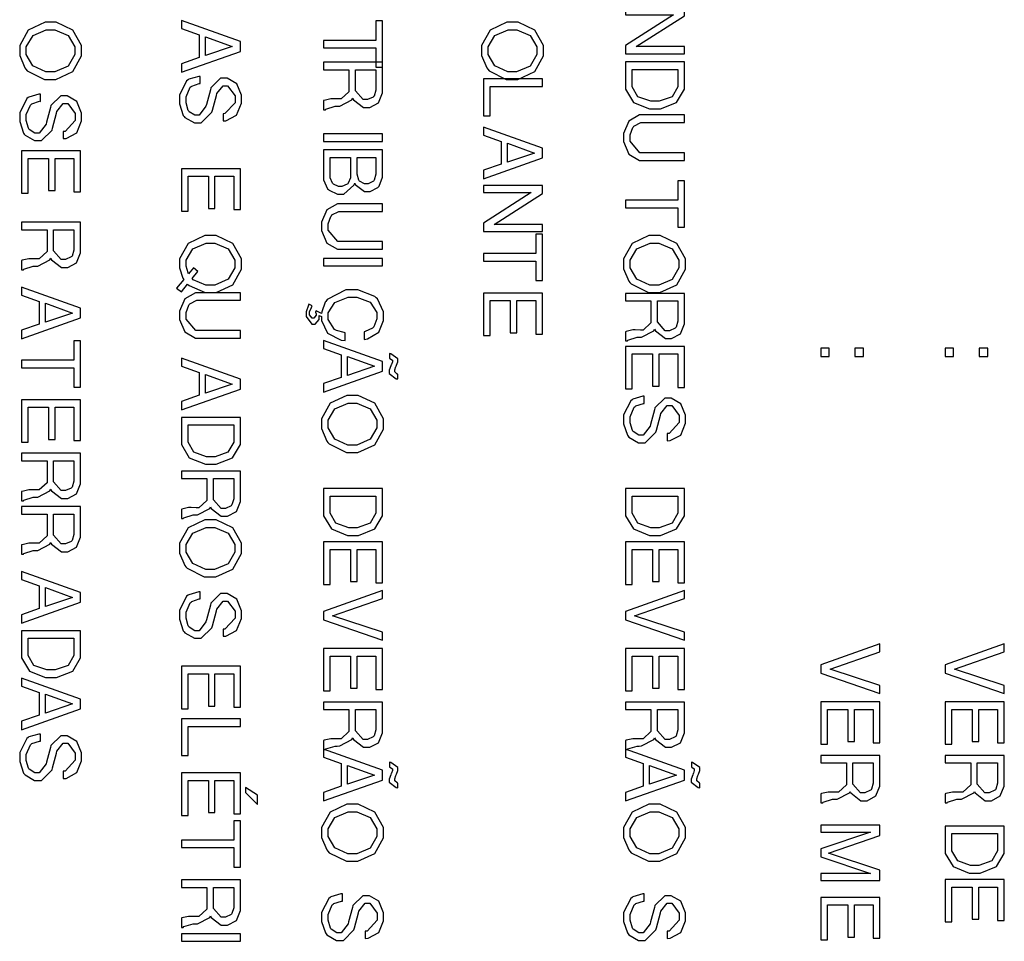
# Model space of a CAD drawing. Extents: x 711 to 1460, y 185 to 1207.
# Drawn here: x 1025 to 1044, y 244 to 262 of the extents above; entities that cross this region are included whole.
import ezdxf

# ---------------------------------------------------------------- set-up
doc = ezdxf.new("R2010")
doc.units = 0
doc.header["$MEASUREMENT"] = 0

msp = doc.modelspace()

# ---------------------------------------------------------------- linework, layer by layer
at = {"color": 0}
for points in [[(1037.903, 261.267), (1037.903, 261.408), (1036.944, 261.408), (1037.903, 262.02), (1037.903, 262.183), (1036.73, 262.183), (1036.73, 262.042), (1037.681, 262.042), (1036.73, 261.434), (1036.73, 261.267), (1037.903, 261.267)], [(1025.928, 261.327), (1025.928, 261.431), (1025.757, 261.736), (1025.424, 261.892), (1025.314, 261.892), (1025.202, 261.892), (1024.868, 261.736), (1024.699, 261.429), (1024.699, 261.326), (1024.699, 261.235), (1024.802, 260.987), (1024.823, 260.962), (1024.849, 260.93), (1025.189, 260.759), (1025.304, 260.759), (1025.417, 260.759), (1025.757, 260.915), (1025.928, 261.225), (1025.928, 261.327)], [(1028.264, 261.191), (1027.911, 261.069), (1027.911, 260.902), (1029.084, 261.315), (1029.084, 261.507), (1027.911, 261.925), (1027.911, 261.767), (1028.264, 261.643), (1028.264, 261.191)], [(1031.774, 261.384), (1031.774, 260.999), (1031.906, 260.999), (1031.906, 261.918), (1031.774, 261.918), (1031.774, 261.533), (1030.733, 261.533), (1030.733, 261.384), (1031.774, 261.384)], [(1035.1, 261.327), (1035.1, 261.431), (1034.93, 261.736), (1034.596, 261.892), (1034.486, 261.892), (1034.374, 261.892), (1034.041, 261.736), (1033.871, 261.429), (1033.871, 261.326), (1033.871, 261.235), (1033.975, 260.987), (1033.995, 260.962), (1034.021, 260.93), (1034.362, 260.759), (1034.476, 260.759), (1034.589, 260.759), (1034.93, 260.915), (1035.1, 261.225), (1035.1, 261.327)], [(1025.796, 261.327), (1025.796, 261.251), (1025.662, 261.022), (1025.395, 260.908), (1025.306, 260.908), (1025.22, 260.908), (1024.962, 261.024), (1024.831, 261.251), (1024.831, 261.326), (1024.831, 261.402), (1024.964, 261.627), (1025.225, 261.742), (1025.314, 261.742), (1025.4, 261.742), (1025.662, 261.627), (1025.796, 261.403), (1025.796, 261.327)], [(1034.968, 261.327), (1034.968, 261.251), (1034.834, 261.022), (1034.567, 260.908), (1034.479, 260.908), (1034.392, 260.908), (1034.134, 261.024), (1034.003, 261.251), (1034.003, 261.326), (1034.003, 261.402), (1034.136, 261.627), (1034.398, 261.742), (1034.486, 261.742), (1034.572, 261.742), (1034.834, 261.627), (1034.968, 261.403), (1034.968, 261.327)], [(1028.389, 261.232), (1028.389, 261.606), (1028.922, 261.413), (1028.389, 261.232)], [(1031.239, 260.948), (1031.239, 260.562), (1031.239, 260.514), (1031.082, 260.369), (1031.03, 260.369), (1030.925, 260.371), (1030.876, 260.371), (1030.744, 260.342), (1030.733, 260.336), (1030.733, 260.154), (1030.77, 260.154), (1030.78, 260.169), (1030.966, 260.226), (1031.006, 260.226), (1031.054, 260.227), (1031.298, 260.353), (1031.312, 260.385), (1031.327, 260.353), (1031.526, 260.2), (1031.592, 260.2), (1031.65, 260.2), (1031.825, 260.292), (1031.906, 260.49), (1031.906, 260.557), (1031.906, 261.097), (1030.733, 261.097), (1030.733, 260.948), (1031.239, 260.948)], [(1036.73, 261.104), (1036.73, 260.652), (1036.73, 260.565), (1036.886, 260.302), (1037.208, 260.174), (1037.317, 260.174), (1037.424, 260.174), (1037.746, 260.302), (1037.903, 260.565), (1037.903, 260.652), (1037.903, 261.104), (1036.73, 261.104)], [(1031.37, 260.948), (1031.774, 260.948), (1031.774, 260.586), (1031.774, 260.544), (1031.737, 260.427), (1031.729, 260.417), (1031.72, 260.408), (1031.608, 260.356), (1031.571, 260.356), (1031.52, 260.356), (1031.37, 260.529), (1031.37, 260.586), (1031.37, 260.948)], [(1036.863, 260.955), (1037.771, 260.955), (1037.771, 260.678), (1037.771, 260.613), (1037.655, 260.415), (1037.4, 260.324), (1037.316, 260.324), (1037.231, 260.324), (1036.977, 260.415), (1036.863, 260.613), (1036.863, 260.678), (1036.863, 260.955)], [(1028.739, 259.935), (1028.796, 259.937), (1029.006, 260.049), (1029.103, 260.287), (1029.103, 260.365), (1029.103, 260.442), (1029.009, 260.671), (1028.82, 260.781), (1028.758, 260.781), (1028.69, 260.781), (1028.495, 260.59), (1028.486, 260.551), (1028.408, 260.26), (1028.399, 260.225), (1028.262, 260.046), (1028.218, 260.046), (1028.177, 260.046), (1028.064, 260.116), (1028.056, 260.128), (1028.048, 260.14), (1028.006, 260.294), (1028.006, 260.344), (1028.006, 260.412), (1028.086, 260.601), (1028.104, 260.615), (1028.116, 260.626), (1028.265, 260.677), (1028.285, 260.675), (1028.285, 260.817), (1028.257, 260.817), (1028.057, 260.761), (1028.042, 260.748), (1028.014, 260.729), (1027.874, 260.448), (1027.874, 260.354), (1027.874, 260.271), (1027.949, 260.043), (1027.965, 260.023), (1027.98, 260.004), (1028.169, 259.895), (1028.232, 259.895), (1028.305, 259.895), (1028.516, 260.105), (1028.527, 260.145), (1028.606, 260.44), (1028.615, 260.476), (1028.738, 260.633), (1028.779, 260.633), (1028.829, 260.633), (1028.977, 260.435), (1028.977, 260.369), (1028.977, 260.296), (1028.776, 260.079), (1028.739, 260.077), (1028.739, 259.935)], [(1035.081, 260.616), (1035.081, 260.766), (1033.908, 260.766), (1033.908, 260.037), (1034.041, 260.037), (1034.041, 260.616), (1035.081, 260.616)], [(1025.564, 259.582), (1025.621, 259.584), (1025.831, 259.697), (1025.928, 259.934), (1025.928, 260.012), (1025.928, 260.09), (1025.834, 260.318), (1025.645, 260.429), (1025.583, 260.429), (1025.515, 260.429), (1025.32, 260.237), (1025.311, 260.198), (1025.233, 259.908), (1025.224, 259.872), (1025.087, 259.693), (1025.043, 259.693), (1025.002, 259.693), (1024.889, 259.763), (1024.881, 259.775), (1024.873, 259.788), (1024.831, 259.941), (1024.831, 259.992), (1024.831, 260.059), (1024.911, 260.248), (1024.929, 260.262), (1024.941, 260.273), (1025.09, 260.324), (1025.11, 260.322), (1025.11, 260.464), (1025.082, 260.464), (1024.882, 260.408), (1024.867, 260.396), (1024.839, 260.376), (1024.699, 260.095), (1024.699, 260.001), (1024.699, 259.919), (1024.774, 259.69), (1024.79, 259.671), (1024.805, 259.652), (1024.994, 259.543), (1025.057, 259.543), (1025.13, 259.543), (1025.341, 259.752), (1025.352, 259.792), (1025.431, 260.087), (1025.44, 260.123), (1025.563, 260.28), (1025.604, 260.28), (1025.654, 260.28), (1025.802, 260.083), (1025.802, 260.017), (1025.802, 259.944), (1025.601, 259.726), (1025.564, 259.725), (1025.564, 259.582)], [(1037.903, 259.301), (1037.079, 259.301), (1037.016, 259.301), (1036.826, 259.529), (1036.826, 259.603), (1036.826, 259.657), (1036.875, 259.803), (1036.886, 259.817), (1036.897, 259.832), (1037.033, 259.902), (1037.079, 259.902), (1037.903, 259.902), (1037.903, 260.052), (1037.079, 260.052), (1037.007, 260.052), (1036.797, 259.932), (1036.693, 259.686), (1036.693, 259.603), (1036.693, 259.522), (1036.798, 259.274), (1037.009, 259.151), (1037.079, 259.151), (1037.903, 259.151), (1037.903, 259.301)], [(1034.261, 259.074), (1033.908, 258.953), (1033.908, 258.786), (1035.081, 259.198), (1035.081, 259.391), (1033.908, 259.808), (1033.908, 259.65), (1034.261, 259.526), (1034.261, 259.074)], [(1031.906, 259.525), (1031.906, 259.675), (1030.733, 259.675), (1030.733, 259.525), (1031.906, 259.525)], [(1034.386, 259.115), (1034.386, 259.489), (1034.92, 259.296), (1034.386, 259.115)], [(1025.271, 259.188), (1025.271, 258.55), (1025.402, 258.55), (1025.402, 259.188), (1025.776, 259.188), (1025.776, 258.525), (1025.909, 258.525), (1025.909, 259.339), (1024.736, 259.339), (1024.736, 258.497), (1024.868, 258.497), (1024.868, 259.188), (1025.271, 259.188)], [(1030.733, 259.357), (1030.733, 258.827), (1030.733, 258.764), (1030.813, 258.588), (1030.831, 258.571), (1030.846, 258.557), (1031.012, 258.481), (1031.068, 258.481), (1031.138, 258.481), (1031.337, 258.658), (1031.352, 258.695), (1031.364, 258.669), (1031.546, 258.532), (1031.608, 258.532), (1031.662, 258.532), (1031.81, 258.611), (1031.823, 258.626), (1031.837, 258.641), (1031.906, 258.82), (1031.906, 258.88), (1031.906, 259.357), (1030.733, 259.357)], [(1030.866, 259.206), (1031.269, 259.206), (1031.269, 258.841), (1031.269, 258.802), (1031.223, 258.695), (1031.213, 258.685), (1031.203, 258.677), (1031.1, 258.63), (1031.067, 258.63), (1031.03, 258.63), (1030.93, 258.677), (1030.922, 258.685), (1030.912, 258.695), (1030.866, 258.805), (1030.866, 258.841), (1030.866, 259.206)], [(1031.4, 259.206), (1031.774, 259.206), (1031.774, 258.917), (1031.774, 258.874), (1031.739, 258.757), (1031.732, 258.746), (1031.724, 258.736), (1031.621, 258.682), (1031.588, 258.682), (1031.55, 258.682), (1031.45, 258.736), (1031.443, 258.746), (1031.435, 258.757), (1031.4, 258.877), (1031.4, 258.917), (1031.4, 259.206)], [(1028.446, 258.836), (1028.446, 258.197), (1028.577, 258.197), (1028.577, 258.836), (1028.951, 258.836), (1028.951, 258.173), (1029.084, 258.173), (1029.084, 258.986), (1027.911, 258.986), (1027.911, 258.144), (1028.043, 258.144), (1028.043, 258.836), (1028.446, 258.836)], [(1037.771, 258.209), (1037.771, 257.824), (1037.903, 257.824), (1037.903, 258.743), (1037.771, 258.743), (1037.771, 258.358), (1036.73, 258.358), (1036.73, 258.209), (1037.771, 258.209)], [(1035.081, 257.739), (1035.081, 257.881), (1034.122, 257.881), (1035.081, 258.492), (1035.081, 258.655), (1033.908, 258.655), (1033.908, 258.515), (1034.859, 258.515), (1033.908, 257.907), (1033.908, 257.739), (1035.081, 257.739)], [(1031.906, 257.537), (1031.082, 257.537), (1031.019, 257.537), (1030.828, 257.765), (1030.828, 257.839), (1030.828, 257.893), (1030.878, 258.039), (1030.889, 258.053), (1030.9, 258.068), (1031.036, 258.138), (1031.082, 258.138), (1031.906, 258.138), (1031.906, 258.288), (1031.082, 258.288), (1031.01, 258.288), (1030.8, 258.168), (1030.696, 257.922), (1030.696, 257.839), (1030.696, 257.758), (1030.801, 257.51), (1031.012, 257.387), (1031.082, 257.387), (1031.906, 257.387), (1031.906, 257.537)], [(1025.242, 257.773), (1025.242, 257.387), (1025.242, 257.339), (1025.085, 257.194), (1025.032, 257.194), (1024.928, 257.196), (1024.879, 257.196), (1024.747, 257.167), (1024.736, 257.161), (1024.736, 256.979), (1024.773, 256.979), (1024.783, 256.994), (1024.969, 257.051), (1025.009, 257.051), (1025.057, 257.052), (1025.301, 257.178), (1025.315, 257.21), (1025.33, 257.178), (1025.528, 257.025), (1025.595, 257.025), (1025.653, 257.025), (1025.827, 257.117), (1025.909, 257.315), (1025.909, 257.382), (1025.909, 257.922), (1024.736, 257.922), (1024.736, 257.773), (1025.242, 257.773)], [(1025.373, 257.773), (1025.776, 257.773), (1025.776, 257.411), (1025.776, 257.369), (1025.739, 257.252), (1025.732, 257.242), (1025.723, 257.233), (1025.611, 257.181), (1025.574, 257.181), (1025.523, 257.181), (1025.373, 257.354), (1025.373, 257.411), (1025.373, 257.773)], [(1027.91, 256.54), (1028.034, 256.691), (1028.064, 256.664), (1028.384, 256.526), (1028.491, 256.526), (1028.601, 256.526), (1028.933, 256.683), (1029.103, 256.991), (1029.103, 257.092), (1029.103, 257.196), (1028.932, 257.503), (1028.599, 257.659), (1028.489, 257.659), (1028.377, 257.659), (1028.043, 257.503), (1027.874, 257.196), (1027.874, 257.092), (1027.874, 257.017), (1027.941, 256.81), (1027.957, 256.785), (1027.816, 256.616), (1027.91, 256.54)], [(1034.949, 257.15), (1034.949, 256.766), (1035.081, 256.766), (1035.081, 257.685), (1034.949, 257.685), (1034.949, 257.299), (1033.908, 257.299), (1033.908, 257.15), (1034.949, 257.15)], [(1037.922, 257.094), (1037.922, 257.197), (1037.752, 257.503), (1037.418, 257.659), (1037.308, 257.659), (1037.196, 257.659), (1036.863, 257.503), (1036.693, 257.196), (1036.693, 257.092), (1036.693, 257.001), (1036.797, 256.753), (1036.817, 256.728), (1036.843, 256.697), (1037.184, 256.526), (1037.298, 256.526), (1037.411, 256.526), (1037.752, 256.682), (1037.922, 256.992), (1037.922, 257.094)], [(1028.24, 256.946), (1028.151, 257.019), (1028.051, 256.901), (1028.043, 256.919), (1028.006, 257.051), (1028.006, 257.094), (1028.006, 257.169), (1028.139, 257.395), (1028.4, 257.508), (1028.489, 257.508), (1028.575, 257.508), (1028.837, 257.394), (1028.971, 257.168), (1028.971, 257.092), (1028.971, 257.018), (1028.837, 256.79), (1028.577, 256.675), (1028.49, 256.675), (1028.397, 256.675), (1028.147, 256.782), (1028.123, 256.803), (1028.24, 256.946)], [(1037.79, 257.094), (1037.79, 257.018), (1037.656, 256.789), (1037.389, 256.675), (1037.301, 256.675), (1037.214, 256.675), (1036.957, 256.79), (1036.826, 257.018), (1036.826, 257.092), (1036.826, 257.168), (1036.958, 257.394), (1037.22, 257.508), (1037.308, 257.508), (1037.395, 257.508), (1037.656, 257.394), (1037.79, 257.169), (1037.79, 257.094)], [(1031.906, 257.055), (1031.906, 257.205), (1030.733, 257.205), (1030.733, 257.055), (1031.906, 257.055)], [(1025.089, 255.899), (1024.736, 255.778), (1024.736, 255.611), (1025.909, 256.023), (1025.909, 256.216), (1024.736, 256.633), (1024.736, 256.475), (1025.089, 256.351), (1025.089, 255.899)], [(1030.696, 256.052), (1030.696, 255.969), (1030.813, 255.72), (1031.085, 255.582), (1031.162, 255.572), (1031.162, 255.727), (1031.141, 255.731), (1030.988, 255.773), (1030.977, 255.779), (1030.952, 255.791), (1030.827, 255.989), (1030.827, 256.053), (1030.827, 256.124), (1030.957, 256.332), (1031.22, 256.433), (1031.308, 256.433), (1031.396, 256.433), (1031.662, 256.336), (1031.793, 256.133), (1031.793, 256.064), (1031.793, 256.008), (1031.731, 255.846), (1031.72, 255.834), (1031.709, 255.823), (1031.563, 255.754), (1031.542, 255.749), (1031.542, 255.596), (1031.606, 255.608), (1031.83, 255.743), (1031.925, 255.972), (1031.925, 256.048), (1031.925, 256.141), (1031.802, 256.399), (1031.779, 256.42), (1031.75, 256.448), (1031.417, 256.584), (1031.306, 256.584), (1031.174, 256.584), (1030.806, 256.389), (1030.78, 256.352), (1030.768, 256.336), (1030.7, 256.144), (1030.696, 256.112), (1030.586, 256.162), (1030.573, 256.144), (1030.575, 256.14), (1030.587, 256.107), (1030.587, 256.095), (1030.587, 256.077), (1030.542, 256.02), (1030.528, 256.02), (1030.508, 256.02), (1030.455, 256.086), (1030.455, 256.107), (1030.455, 256.143), (1030.492, 256.232), (1030.502, 256.25), (1030.508, 256.266), (1030.444, 256.299), (1030.433, 256.275), (1030.389, 256.143), (1030.389, 256.097), (1030.389, 256.049), (1030.5, 255.9), (1030.539, 255.9), (1030.565, 255.9), (1030.646, 255.995), (1030.646, 256.027), (1030.646, 256.027), (1030.644, 256.068), (1030.644, 256.073), (1030.696, 256.052)], [(1029.084, 255.773), (1028.26, 255.773), (1028.196, 255.773), (1028.006, 256.001), (1028.006, 256.075), (1028.006, 256.129), (1028.056, 256.275), (1028.067, 256.289), (1028.078, 256.304), (1028.214, 256.375), (1028.26, 256.375), (1029.084, 256.375), (1029.084, 256.524), (1028.26, 256.524), (1028.188, 256.524), (1027.977, 256.405), (1027.874, 256.158), (1027.874, 256.075), (1027.874, 255.994), (1027.978, 255.746), (1028.189, 255.623), (1028.26, 255.623), (1029.084, 255.623), (1029.084, 255.773)], [(1034.443, 256.366), (1034.443, 255.728), (1034.574, 255.728), (1034.574, 256.366), (1034.949, 256.366), (1034.949, 255.703), (1035.081, 255.703), (1035.081, 256.516), (1033.908, 256.516), (1033.908, 255.674), (1034.041, 255.674), (1034.041, 256.366), (1034.443, 256.366)], [(1037.236, 256.362), (1037.236, 255.976), (1037.236, 255.928), (1037.079, 255.783), (1037.027, 255.783), (1036.922, 255.785), (1036.874, 255.785), (1036.741, 255.756), (1036.73, 255.75), (1036.73, 255.568), (1036.767, 255.568), (1036.777, 255.583), (1036.963, 255.64), (1037.003, 255.64), (1037.051, 255.641), (1037.296, 255.767), (1037.309, 255.798), (1037.325, 255.767), (1037.523, 255.614), (1037.589, 255.614), (1037.647, 255.614), (1037.822, 255.706), (1037.903, 255.904), (1037.903, 255.971), (1037.903, 256.511), (1036.73, 256.511), (1036.73, 256.362), (1037.236, 256.362)], [(1037.367, 256.362), (1037.771, 256.362), (1037.771, 256), (1037.771, 255.958), (1037.734, 255.841), (1037.727, 255.831), (1037.717, 255.822), (1037.605, 255.77), (1037.568, 255.77), (1037.517, 255.77), (1037.367, 255.943), (1037.367, 256), (1037.367, 256.362)], [(1025.214, 255.94), (1025.214, 256.314), (1025.747, 256.121), (1025.214, 255.94)], [(1031.086, 254.841), (1030.733, 254.719), (1030.733, 254.552), (1031.906, 254.965), (1031.906, 255.157), (1030.733, 255.575), (1030.733, 255.417), (1031.086, 255.293), (1031.086, 254.841)], [(1025.776, 255.034), (1025.776, 254.649), (1025.909, 254.649), (1025.909, 255.568), (1025.776, 255.568), (1025.776, 255.183), (1024.736, 255.183), (1024.736, 255.034), (1025.776, 255.034)], [(1037.265, 255.308), (1037.265, 254.67), (1037.396, 254.67), (1037.396, 255.308), (1037.771, 255.308), (1037.771, 254.645), (1037.903, 254.645), (1037.903, 255.458), (1036.73, 255.458), (1036.73, 254.616), (1036.863, 254.616), (1036.863, 255.308), (1037.265, 255.308)], [(1040.778, 255.258), (1040.778, 255.426), (1040.611, 255.426), (1040.611, 255.258), (1040.778, 255.258)], [(1041.454, 255.258), (1041.454, 255.426), (1041.286, 255.426), (1041.286, 255.258), (1041.454, 255.258)], [(1043.247, 255.258), (1043.247, 255.426), (1043.08, 255.426), (1043.08, 255.258), (1043.247, 255.258)], [(1043.924, 255.258), (1043.924, 255.426), (1043.756, 255.426), (1043.756, 255.258), (1043.924, 255.258)], [(1028.264, 254.488), (1027.911, 254.367), (1027.911, 254.2), (1029.084, 254.612), (1029.084, 254.805), (1027.911, 255.222), (1027.911, 255.064), (1028.264, 254.94), (1028.264, 254.488)], [(1031.211, 254.882), (1031.211, 255.256), (1031.745, 255.063), (1031.211, 254.882)], [(1032.206, 254.904), (1032.195, 254.908), (1032.147, 254.951), (1032.147, 254.965), (1032.147, 254.991), (1032.17, 255.056), (1032.176, 255.065), (1032.183, 255.083), (1032.206, 255.155), (1032.206, 255.178), (1032.206, 255.213), (1032.067, 255.312), (1032.041, 255.316), (1032.041, 255.224), (1032.049, 255.221), (1032.1, 255.184), (1032.1, 255.17), (1032.1, 255.151), (1032.082, 255.101), (1032.079, 255.092), (1032.071, 255.071), (1032.04, 254.984), (1032.04, 254.955), (1032.04, 254.919), (1032.179, 254.816), (1032.206, 254.812), (1032.206, 254.904)], [(1028.389, 254.529), (1028.389, 254.903), (1028.922, 254.71), (1028.389, 254.529)], [(1025.271, 254.249), (1025.271, 253.611), (1025.402, 253.611), (1025.402, 254.249), (1025.776, 254.249), (1025.776, 253.587), (1025.909, 253.587), (1025.909, 254.4), (1024.736, 254.4), (1024.736, 253.558), (1024.868, 253.558), (1024.868, 254.249), (1025.271, 254.249)], [(1031.925, 253.919), (1031.925, 254.022), (1031.755, 254.328), (1031.421, 254.484), (1031.311, 254.484), (1031.199, 254.484), (1030.866, 254.328), (1030.696, 254.021), (1030.696, 253.917), (1030.696, 253.826), (1030.8, 253.578), (1030.82, 253.553), (1030.846, 253.522), (1031.187, 253.351), (1031.301, 253.351), (1031.414, 253.351), (1031.755, 253.507), (1031.925, 253.817), (1031.925, 253.919)], [(1037.559, 253.585), (1037.615, 253.587), (1037.826, 253.699), (1037.922, 253.937), (1037.922, 254.015), (1037.922, 254.092), (1037.829, 254.321), (1037.64, 254.431), (1037.578, 254.431), (1037.509, 254.431), (1037.315, 254.24), (1037.305, 254.201), (1037.228, 253.91), (1037.218, 253.875), (1037.082, 253.696), (1037.038, 253.696), (1036.996, 253.696), (1036.884, 253.766), (1036.875, 253.778), (1036.867, 253.79), (1036.826, 253.944), (1036.826, 253.994), (1036.826, 254.062), (1036.905, 254.251), (1036.923, 254.265), (1036.936, 254.276), (1037.085, 254.327), (1037.104, 254.325), (1037.104, 254.467), (1037.076, 254.467), (1036.876, 254.411), (1036.861, 254.398), (1036.834, 254.379), (1036.693, 254.098), (1036.693, 254.004), (1036.693, 253.921), (1036.769, 253.693), (1036.784, 253.673), (1036.799, 253.654), (1036.988, 253.545), (1037.051, 253.545), (1037.124, 253.545), (1037.335, 253.755), (1037.346, 253.795), (1037.425, 254.09), (1037.435, 254.126), (1037.557, 254.283), (1037.599, 254.283), (1037.648, 254.283), (1037.797, 254.085), (1037.797, 254.019), (1037.797, 253.946), (1037.596, 253.729), (1037.559, 253.727), (1037.559, 253.585)], [(1031.793, 253.919), (1031.793, 253.843), (1031.659, 253.614), (1031.392, 253.5), (1031.304, 253.5), (1031.217, 253.5), (1030.959, 253.615), (1030.828, 253.843), (1030.828, 253.917), (1030.828, 253.993), (1030.961, 254.219), (1031.223, 254.333), (1031.311, 254.333), (1031.397, 254.333), (1031.659, 254.219), (1031.793, 253.994), (1031.793, 253.919)], [(1027.911, 254.048), (1027.911, 253.596), (1027.911, 253.509), (1028.067, 253.246), (1028.389, 253.118), (1028.498, 253.118), (1028.604, 253.118), (1028.927, 253.246), (1029.084, 253.509), (1029.084, 253.596), (1029.084, 254.048), (1027.911, 254.048)], [(1028.043, 253.899), (1028.951, 253.899), (1028.951, 253.623), (1028.951, 253.558), (1028.836, 253.359), (1028.581, 253.268), (1028.497, 253.268), (1028.411, 253.268), (1028.158, 253.359), (1028.043, 253.558), (1028.043, 253.623), (1028.043, 253.899)], [(1025.242, 253.187), (1025.242, 252.801), (1025.242, 252.753), (1025.085, 252.608), (1025.032, 252.608), (1024.928, 252.61), (1024.879, 252.61), (1024.747, 252.581), (1024.736, 252.575), (1024.736, 252.393), (1024.773, 252.393), (1024.783, 252.408), (1024.969, 252.465), (1025.009, 252.465), (1025.057, 252.466), (1025.301, 252.592), (1025.315, 252.623), (1025.33, 252.592), (1025.528, 252.439), (1025.595, 252.439), (1025.653, 252.439), (1025.827, 252.531), (1025.909, 252.729), (1025.909, 252.796), (1025.909, 253.336), (1024.736, 253.336), (1024.736, 253.187), (1025.242, 253.187)], [(1025.373, 253.187), (1025.776, 253.187), (1025.776, 252.825), (1025.776, 252.783), (1025.739, 252.666), (1025.732, 252.656), (1025.723, 252.647), (1025.611, 252.595), (1025.574, 252.595), (1025.523, 252.595), (1025.373, 252.768), (1025.373, 252.825), (1025.373, 253.187)], [(1028.417, 252.834), (1028.417, 252.448), (1028.417, 252.4), (1028.26, 252.256), (1028.207, 252.256), (1028.103, 252.257), (1028.054, 252.257), (1027.922, 252.228), (1027.911, 252.222), (1027.911, 252.04), (1027.948, 252.04), (1027.958, 252.056), (1028.144, 252.112), (1028.184, 252.112), (1028.232, 252.113), (1028.476, 252.239), (1028.49, 252.271), (1028.505, 252.239), (1028.703, 252.086), (1028.77, 252.086), (1028.828, 252.086), (1029.002, 252.178), (1029.084, 252.377), (1029.084, 252.443), (1029.084, 252.983), (1027.911, 252.983), (1027.911, 252.834), (1028.417, 252.834)], [(1028.548, 252.834), (1028.951, 252.834), (1028.951, 252.472), (1028.951, 252.431), (1028.914, 252.313), (1028.907, 252.304), (1028.898, 252.294), (1028.786, 252.242), (1028.749, 252.242), (1028.698, 252.242), (1028.548, 252.415), (1028.548, 252.472), (1028.548, 252.834)], [(1030.733, 252.637), (1030.733, 252.185), (1030.733, 252.098), (1030.889, 251.835), (1031.211, 251.707), (1031.32, 251.707), (1031.426, 251.707), (1031.749, 251.835), (1031.906, 252.098), (1031.906, 252.185), (1031.906, 252.637), (1030.733, 252.637)], [(1030.866, 252.488), (1031.774, 252.488), (1031.774, 252.211), (1031.774, 252.147), (1031.658, 251.948), (1031.403, 251.857), (1031.319, 251.857), (1031.233, 251.857), (1030.98, 251.948), (1030.866, 252.147), (1030.866, 252.211), (1030.866, 252.488)], [(1036.73, 252.637), (1036.73, 252.185), (1036.73, 252.098), (1036.886, 251.835), (1037.208, 251.707), (1037.317, 251.707), (1037.424, 251.707), (1037.746, 251.835), (1037.903, 252.098), (1037.903, 252.185), (1037.903, 252.637), (1036.73, 252.637)], [(1036.863, 252.488), (1037.771, 252.488), (1037.771, 252.211), (1037.771, 252.147), (1037.655, 251.948), (1037.4, 251.857), (1037.316, 251.857), (1037.231, 251.857), (1036.977, 251.948), (1036.863, 252.147), (1036.863, 252.211), (1036.863, 252.488)], [(1025.242, 252.129), (1025.242, 251.743), (1025.242, 251.695), (1025.085, 251.55), (1025.032, 251.55), (1024.928, 251.551), (1024.879, 251.551), (1024.747, 251.522), (1024.736, 251.517), (1024.736, 251.335), (1024.773, 251.335), (1024.783, 251.35), (1024.969, 251.406), (1025.009, 251.406), (1025.057, 251.408), (1025.301, 251.533), (1025.315, 251.565), (1025.33, 251.533), (1025.528, 251.38), (1025.595, 251.38), (1025.653, 251.38), (1025.827, 251.473), (1025.909, 251.671), (1025.909, 251.737), (1025.909, 252.277), (1024.736, 252.277), (1024.736, 252.129), (1025.242, 252.129)], [(1025.373, 252.129), (1025.776, 252.129), (1025.776, 251.766), (1025.776, 251.725), (1025.739, 251.608), (1025.732, 251.598), (1025.723, 251.588), (1025.611, 251.536), (1025.574, 251.536), (1025.523, 251.536), (1025.373, 251.71), (1025.373, 251.766), (1025.373, 252.129)], [(1029.103, 251.449), (1029.103, 251.553), (1028.932, 251.859), (1028.599, 252.014), (1028.489, 252.014), (1028.377, 252.014), (1028.043, 251.859), (1027.874, 251.551), (1027.874, 251.448), (1027.874, 251.357), (1027.977, 251.109), (1027.998, 251.084), (1028.024, 251.053), (1028.364, 250.881), (1028.479, 250.881), (1028.592, 250.881), (1028.932, 251.037), (1029.103, 251.347), (1029.103, 251.449)], [(1028.971, 251.449), (1028.971, 251.374), (1028.837, 251.145), (1028.57, 251.03), (1028.481, 251.03), (1028.395, 251.03), (1028.137, 251.146), (1028.006, 251.374), (1028.006, 251.448), (1028.006, 251.524), (1028.139, 251.75), (1028.4, 251.864), (1028.489, 251.864), (1028.575, 251.864), (1028.837, 251.75), (1028.971, 251.525), (1028.971, 251.449)], [(1031.268, 251.427), (1031.268, 250.789), (1031.399, 250.789), (1031.399, 251.427), (1031.774, 251.427), (1031.774, 250.764), (1031.906, 250.764), (1031.906, 251.577), (1030.733, 251.577), (1030.733, 250.735), (1030.866, 250.735), (1030.866, 251.427), (1031.268, 251.427)], [(1037.265, 251.427), (1037.265, 250.789), (1037.396, 250.789), (1037.396, 251.427), (1037.771, 251.427), (1037.771, 250.764), (1037.903, 250.764), (1037.903, 251.577), (1036.73, 251.577), (1036.73, 250.735), (1036.863, 250.735), (1036.863, 251.427), (1037.265, 251.427)], [(1025.089, 250.255), (1024.736, 250.133), (1024.736, 249.966), (1025.909, 250.378), (1025.909, 250.571), (1024.736, 250.989), (1024.736, 250.831), (1025.089, 250.706), (1025.089, 250.255)], [(1025.214, 250.296), (1025.214, 250.669), (1025.747, 250.476), (1025.214, 250.296)], [(1028.739, 249.705), (1028.796, 249.706), (1029.006, 249.819), (1029.103, 250.056), (1029.103, 250.135), (1029.103, 250.212), (1029.009, 250.44), (1028.82, 250.551), (1028.758, 250.551), (1028.69, 250.551), (1028.495, 250.359), (1028.486, 250.321), (1028.408, 250.03), (1028.399, 249.994), (1028.262, 249.815), (1028.218, 249.815), (1028.177, 249.815), (1028.064, 249.885), (1028.056, 249.898), (1028.048, 249.91), (1028.006, 250.063), (1028.006, 250.114), (1028.006, 250.182), (1028.086, 250.37), (1028.104, 250.384), (1028.116, 250.395), (1028.265, 250.446), (1028.285, 250.445), (1028.285, 250.587), (1028.257, 250.587), (1028.057, 250.53), (1028.042, 250.518), (1028.014, 250.498), (1027.874, 250.217), (1027.874, 250.124), (1027.874, 250.041), (1027.949, 249.812), (1027.965, 249.793), (1027.98, 249.774), (1028.169, 249.665), (1028.232, 249.665), (1028.305, 249.665), (1028.516, 249.874), (1028.527, 249.914), (1028.606, 250.209), (1028.615, 250.245), (1028.738, 250.402), (1028.779, 250.402), (1028.829, 250.402), (1028.977, 250.205), (1028.977, 250.139), (1028.977, 250.066), (1028.776, 249.848), (1028.739, 249.847), (1028.739, 249.705)], [(1030.733, 250.033), (1031.906, 249.626), (1031.906, 249.786), (1030.914, 250.11), (1031.906, 250.454), (1031.906, 250.615), (1030.733, 250.194), (1030.733, 250.033)], [(1036.73, 250.033), (1037.903, 249.626), (1037.903, 249.786), (1036.911, 250.11), (1037.903, 250.454), (1037.903, 250.615), (1036.73, 250.194), (1036.73, 250.033)], [(1024.736, 249.815), (1024.736, 249.363), (1024.736, 249.276), (1024.892, 249.013), (1025.214, 248.885), (1025.323, 248.885), (1025.429, 248.885), (1025.752, 249.013), (1025.909, 249.276), (1025.909, 249.363), (1025.909, 249.815), (1024.736, 249.815)], [(1024.868, 249.666), (1025.776, 249.666), (1025.776, 249.389), (1025.776, 249.324), (1025.661, 249.126), (1025.406, 249.035), (1025.322, 249.035), (1025.236, 249.035), (1024.983, 249.126), (1024.868, 249.324), (1024.868, 249.389), (1024.868, 249.666)], [(1040.611, 248.974), (1041.784, 248.568), (1041.784, 248.728), (1040.792, 249.052), (1041.784, 249.396), (1041.784, 249.557), (1040.611, 249.136), (1040.611, 248.974)], [(1043.08, 248.974), (1044.253, 248.568), (1044.253, 248.728), (1043.261, 249.052), (1044.253, 249.396), (1044.253, 249.557), (1043.08, 249.136), (1043.08, 248.974)], [(1031.268, 249.311), (1031.268, 248.672), (1031.399, 248.672), (1031.399, 249.311), (1031.774, 249.311), (1031.774, 248.648), (1031.906, 248.648), (1031.906, 249.461), (1030.733, 249.461), (1030.733, 248.619), (1030.866, 248.619), (1030.866, 249.311), (1031.268, 249.311)], [(1037.265, 249.311), (1037.265, 248.672), (1037.396, 248.672), (1037.396, 249.311), (1037.771, 249.311), (1037.771, 248.648), (1037.903, 248.648), (1037.903, 249.461), (1036.73, 249.461), (1036.73, 248.619), (1036.863, 248.619), (1036.863, 249.311), (1037.265, 249.311)], [(1028.446, 248.958), (1028.446, 248.32), (1028.577, 248.32), (1028.577, 248.958), (1028.951, 248.958), (1028.951, 248.295), (1029.084, 248.295), (1029.084, 249.108), (1027.911, 249.108), (1027.911, 248.266), (1028.043, 248.266), (1028.043, 248.958), (1028.446, 248.958)], [(1025.089, 248.138), (1024.736, 248.017), (1024.736, 247.85), (1025.909, 248.262), (1025.909, 248.455), (1024.736, 248.872), (1024.736, 248.714), (1025.089, 248.59), (1025.089, 248.138)], [(1025.214, 248.179), (1025.214, 248.553), (1025.747, 248.36), (1025.214, 248.179)], [(1031.239, 248.248), (1031.239, 247.862), (1031.239, 247.814), (1031.082, 247.669), (1031.03, 247.669), (1030.925, 247.671), (1030.876, 247.671), (1030.744, 247.642), (1030.733, 247.636), (1030.733, 247.454), (1030.77, 247.454), (1030.78, 247.469), (1030.966, 247.526), (1031.006, 247.526), (1031.054, 247.527), (1031.298, 247.653), (1031.312, 247.685), (1031.327, 247.653), (1031.526, 247.5), (1031.592, 247.5), (1031.65, 247.5), (1031.825, 247.592), (1031.906, 247.79), (1031.906, 247.857), (1031.906, 248.397), (1030.733, 248.397), (1030.733, 248.248), (1031.239, 248.248)], [(1037.236, 248.248), (1037.236, 247.862), (1037.236, 247.814), (1037.079, 247.669), (1037.027, 247.669), (1036.922, 247.671), (1036.874, 247.671), (1036.741, 247.642), (1036.73, 247.636), (1036.73, 247.454), (1036.767, 247.454), (1036.777, 247.469), (1036.963, 247.526), (1037.003, 247.526), (1037.051, 247.527), (1037.296, 247.653), (1037.309, 247.685), (1037.325, 247.653), (1037.523, 247.5), (1037.589, 247.5), (1037.647, 247.5), (1037.822, 247.592), (1037.903, 247.79), (1037.903, 247.857), (1037.903, 248.397), (1036.73, 248.397), (1036.73, 248.248), (1037.236, 248.248)], [(1041.146, 248.252), (1041.146, 247.614), (1041.277, 247.614), (1041.277, 248.252), (1041.651, 248.252), (1041.651, 247.589), (1041.784, 247.589), (1041.784, 248.402), (1040.611, 248.402), (1040.611, 247.56), (1040.743, 247.56), (1040.743, 248.252), (1041.146, 248.252)], [(1043.615, 248.252), (1043.615, 247.614), (1043.746, 247.614), (1043.746, 248.252), (1044.121, 248.252), (1044.121, 247.589), (1044.253, 247.589), (1044.253, 248.402), (1043.08, 248.402), (1043.08, 247.56), (1043.213, 247.56), (1043.213, 248.252), (1043.615, 248.252)], [(1031.37, 248.248), (1031.774, 248.248), (1031.774, 247.886), (1031.774, 247.844), (1031.737, 247.727), (1031.729, 247.717), (1031.72, 247.708), (1031.608, 247.656), (1031.571, 247.656), (1031.52, 247.656), (1031.37, 247.829), (1031.37, 247.886), (1031.37, 248.248)], [(1037.367, 248.248), (1037.771, 248.248), (1037.771, 247.886), (1037.771, 247.844), (1037.734, 247.727), (1037.727, 247.717), (1037.717, 247.708), (1037.605, 247.656), (1037.568, 247.656), (1037.517, 247.656), (1037.367, 247.829), (1037.367, 247.886), (1037.367, 248.248)], [(1029.084, 247.916), (1029.084, 248.066), (1027.911, 248.066), (1027.911, 247.337), (1028.043, 247.337), (1028.043, 247.916), (1029.084, 247.916)], [(1025.564, 246.882), (1025.621, 246.884), (1025.831, 246.997), (1025.928, 247.234), (1025.928, 247.312), (1025.928, 247.39), (1025.834, 247.618), (1025.645, 247.729), (1025.583, 247.729), (1025.515, 247.729), (1025.32, 247.537), (1025.311, 247.498), (1025.233, 247.208), (1025.224, 247.172), (1025.087, 246.993), (1025.043, 246.993), (1025.002, 246.993), (1024.889, 247.063), (1024.881, 247.075), (1024.873, 247.088), (1024.831, 247.241), (1024.831, 247.292), (1024.831, 247.359), (1024.911, 247.548), (1024.929, 247.562), (1024.941, 247.573), (1025.09, 247.624), (1025.11, 247.622), (1025.11, 247.764), (1025.082, 247.764), (1024.882, 247.708), (1024.867, 247.696), (1024.839, 247.676), (1024.699, 247.395), (1024.699, 247.301), (1024.699, 247.219), (1024.774, 246.99), (1024.79, 246.971), (1024.805, 246.952), (1024.994, 246.843), (1025.057, 246.843), (1025.13, 246.843), (1025.341, 247.052), (1025.352, 247.092), (1025.431, 247.387), (1025.44, 247.423), (1025.563, 247.58), (1025.604, 247.58), (1025.654, 247.58), (1025.802, 247.383), (1025.802, 247.317), (1025.802, 247.244), (1025.601, 247.026), (1025.564, 247.025), (1025.564, 246.882)], [(1031.086, 246.727), (1030.733, 246.605), (1030.733, 246.439), (1031.906, 246.851), (1031.906, 247.044), (1030.733, 247.461), (1030.733, 247.303), (1031.086, 247.179), (1031.086, 246.727)], [(1037.083, 246.727), (1036.73, 246.605), (1036.73, 246.439), (1037.903, 246.851), (1037.903, 247.044), (1036.73, 247.461), (1036.73, 247.303), (1037.083, 247.179), (1037.083, 246.727)], [(1032.206, 246.79), (1032.195, 246.794), (1032.147, 246.837), (1032.147, 246.851), (1032.147, 246.877), (1032.17, 246.942), (1032.176, 246.952), (1032.183, 246.969), (1032.206, 247.041), (1032.206, 247.064), (1032.206, 247.099), (1032.067, 247.198), (1032.041, 247.202), (1032.041, 247.11), (1032.049, 247.107), (1032.1, 247.07), (1032.1, 247.056), (1032.1, 247.037), (1032.082, 246.987), (1032.079, 246.978), (1032.071, 246.957), (1032.04, 246.87), (1032.04, 246.841), (1032.04, 246.805), (1032.179, 246.702), (1032.206, 246.698), (1032.206, 246.79)], [(1038.204, 246.79), (1038.193, 246.794), (1038.144, 246.837), (1038.144, 246.851), (1038.144, 246.877), (1038.168, 246.942), (1038.173, 246.952), (1038.18, 246.969), (1038.204, 247.041), (1038.204, 247.064), (1038.204, 247.099), (1038.064, 247.198), (1038.038, 247.202), (1038.038, 247.11), (1038.046, 247.107), (1038.097, 247.07), (1038.097, 247.056), (1038.097, 247.037), (1038.079, 246.987), (1038.077, 246.978), (1038.069, 246.957), (1038.037, 246.87), (1038.037, 246.841), (1038.037, 246.805), (1038.176, 246.702), (1038.204, 246.698), (1038.204, 246.79)], [(1041.117, 247.19), (1041.117, 246.804), (1041.117, 246.756), (1040.96, 246.611), (1040.907, 246.611), (1040.803, 246.612), (1040.754, 246.612), (1040.622, 246.584), (1040.611, 246.578), (1040.611, 246.396), (1040.648, 246.396), (1040.658, 246.411), (1040.844, 246.468), (1040.884, 246.468), (1040.932, 246.469), (1041.176, 246.595), (1041.19, 246.626), (1041.205, 246.595), (1041.403, 246.441), (1041.47, 246.441), (1041.528, 246.441), (1041.702, 246.534), (1041.784, 246.732), (1041.784, 246.798), (1041.784, 247.339), (1040.611, 247.339), (1040.611, 247.19), (1041.117, 247.19)], [(1041.248, 247.19), (1041.651, 247.19), (1041.651, 246.827), (1041.651, 246.786), (1041.614, 246.669), (1041.607, 246.659), (1041.598, 246.65), (1041.486, 246.597), (1041.449, 246.597), (1041.398, 246.597), (1041.248, 246.771), (1041.248, 246.827), (1041.248, 247.19)], [(1043.586, 247.19), (1043.586, 246.804), (1043.586, 246.756), (1043.429, 246.611), (1043.377, 246.611), (1043.272, 246.612), (1043.224, 246.612), (1043.091, 246.584), (1043.08, 246.578), (1043.08, 246.396), (1043.117, 246.396), (1043.127, 246.411), (1043.313, 246.468), (1043.353, 246.468), (1043.401, 246.469), (1043.646, 246.595), (1043.659, 246.626), (1043.675, 246.595), (1043.873, 246.441), (1043.939, 246.441), (1043.997, 246.441), (1044.172, 246.534), (1044.253, 246.732), (1044.253, 246.798), (1044.253, 247.339), (1043.08, 247.339), (1043.08, 247.19), (1043.586, 247.19)], [(1043.717, 247.19), (1044.121, 247.19), (1044.121, 246.827), (1044.121, 246.786), (1044.084, 246.669), (1044.077, 246.659), (1044.067, 246.65), (1043.955, 246.597), (1043.918, 246.597), (1043.867, 246.597), (1043.717, 246.771), (1043.717, 246.827), (1043.717, 247.19)], [(1028.446, 246.841), (1028.446, 246.203), (1028.577, 246.203), (1028.577, 246.841), (1028.951, 246.841), (1028.951, 246.178), (1029.084, 246.178), (1029.084, 246.991), (1027.911, 246.991), (1027.911, 246.149), (1028.043, 246.149), (1028.043, 246.841), (1028.446, 246.841)], [(1031.211, 246.768), (1031.211, 247.142), (1031.745, 246.949), (1031.211, 246.768)], [(1037.208, 246.768), (1037.208, 247.142), (1037.742, 246.949), (1037.208, 246.768)], [(1029.421, 246.548), (1029.183, 246.702), (1029.183, 246.605), (1029.421, 246.366), (1029.421, 246.548)], [(1031.925, 245.805), (1031.925, 245.908), (1031.755, 246.214), (1031.421, 246.37), (1031.311, 246.37), (1031.199, 246.37), (1030.866, 246.214), (1030.696, 245.907), (1030.696, 245.804), (1030.696, 245.713), (1030.8, 245.465), (1030.82, 245.44), (1030.846, 245.408), (1031.187, 245.237), (1031.301, 245.237), (1031.414, 245.237), (1031.755, 245.393), (1031.925, 245.703), (1031.925, 245.805)], [(1031.793, 245.805), (1031.793, 245.729), (1031.659, 245.5), (1031.392, 245.386), (1031.304, 245.386), (1031.217, 245.386), (1030.959, 245.502), (1030.828, 245.729), (1030.828, 245.804), (1030.828, 245.879), (1030.961, 246.105), (1031.223, 246.219), (1031.311, 246.219), (1031.397, 246.219), (1031.659, 246.105), (1031.793, 245.88), (1031.793, 245.805)], [(1037.922, 245.805), (1037.922, 245.908), (1037.752, 246.214), (1037.418, 246.37), (1037.308, 246.37), (1037.196, 246.37), (1036.863, 246.214), (1036.693, 245.907), (1036.693, 245.804), (1036.693, 245.713), (1036.797, 245.465), (1036.817, 245.44), (1036.843, 245.408), (1037.184, 245.237), (1037.298, 245.237), (1037.411, 245.237), (1037.752, 245.393), (1037.922, 245.703), (1037.922, 245.805)], [(1037.79, 245.805), (1037.79, 245.729), (1037.656, 245.5), (1037.389, 245.386), (1037.301, 245.386), (1037.214, 245.386), (1036.957, 245.502), (1036.826, 245.729), (1036.826, 245.804), (1036.826, 245.879), (1036.958, 246.105), (1037.22, 246.219), (1037.308, 246.219), (1037.395, 246.219), (1037.656, 246.105), (1037.79, 245.88), (1037.79, 245.805)], [(1028.951, 245.509), (1028.951, 245.124), (1029.084, 245.124), (1029.084, 246.043), (1028.951, 246.043), (1028.951, 245.658), (1027.911, 245.658), (1027.911, 245.509), (1028.951, 245.509)], [(1040.611, 245.325), (1041.593, 244.995), (1040.611, 244.995), (1040.611, 244.854), (1041.784, 244.854), (1041.784, 245.061), (1040.763, 245.402), (1041.784, 245.75), (1041.784, 245.956), (1040.611, 245.956), (1040.611, 245.816), (1041.593, 245.816), (1040.611, 245.483), (1040.611, 245.325)], [(1043.08, 245.934), (1043.08, 245.483), (1043.08, 245.395), (1043.236, 245.132), (1043.558, 245.004), (1043.667, 245.004), (1043.774, 245.004), (1044.096, 245.132), (1044.253, 245.395), (1044.253, 245.483), (1044.253, 245.934), (1043.08, 245.934)], [(1043.213, 245.786), (1044.121, 245.786), (1044.121, 245.509), (1044.121, 245.444), (1044.005, 245.245), (1043.75, 245.154), (1043.666, 245.154), (1043.581, 245.154), (1043.327, 245.245), (1043.213, 245.444), (1043.213, 245.509), (1043.213, 245.786)], [(1028.417, 244.72), (1028.417, 244.335), (1028.417, 244.286), (1028.26, 244.142), (1028.207, 244.142), (1028.103, 244.143), (1028.054, 244.143), (1027.922, 244.114), (1027.911, 244.108), (1027.911, 243.926), (1027.948, 243.926), (1027.958, 243.942), (1028.144, 243.998), (1028.184, 243.998), (1028.232, 243.999), (1028.476, 244.125), (1028.49, 244.157), (1028.505, 244.125), (1028.703, 243.972), (1028.77, 243.972), (1028.828, 243.972), (1029.002, 244.064), (1029.084, 244.263), (1029.084, 244.329), (1029.084, 244.869), (1027.911, 244.869), (1027.911, 244.72), (1028.417, 244.72)], [(1043.615, 244.724), (1043.615, 244.086), (1043.746, 244.086), (1043.746, 244.724), (1044.121, 244.724), (1044.121, 244.062), (1044.253, 244.062), (1044.253, 244.875), (1043.08, 244.875), (1043.08, 244.033), (1043.213, 244.033), (1043.213, 244.724), (1043.615, 244.724)], [(1028.548, 244.72), (1028.951, 244.72), (1028.951, 244.358), (1028.951, 244.317), (1028.914, 244.199), (1028.907, 244.19), (1028.898, 244.18), (1028.786, 244.128), (1028.749, 244.128), (1028.698, 244.128), (1028.548, 244.301), (1028.548, 244.358), (1028.548, 244.72)], [(1031.562, 243.707), (1031.618, 243.709), (1031.829, 243.822), (1031.925, 244.059), (1031.925, 244.137), (1031.925, 244.215), (1031.831, 244.443), (1031.643, 244.554), (1031.581, 244.554), (1031.512, 244.554), (1031.317, 244.362), (1031.308, 244.323), (1031.231, 244.033), (1031.221, 243.997), (1031.085, 243.818), (1031.04, 243.818), (1030.999, 243.818), (1030.886, 243.888), (1030.878, 243.9), (1030.87, 243.913), (1030.828, 244.066), (1030.828, 244.117), (1030.828, 244.184), (1030.908, 244.373), (1030.926, 244.387), (1030.939, 244.398), (1031.087, 244.449), (1031.107, 244.447), (1031.107, 244.589), (1031.079, 244.589), (1030.879, 244.533), (1030.864, 244.521), (1030.837, 244.501), (1030.696, 244.22), (1030.696, 244.126), (1030.696, 244.044), (1030.772, 243.815), (1030.787, 243.796), (1030.802, 243.777), (1030.991, 243.668), (1031.054, 243.668), (1031.127, 243.668), (1031.338, 243.877), (1031.349, 243.917), (1031.428, 244.212), (1031.437, 244.248), (1031.56, 244.405), (1031.601, 244.405), (1031.651, 244.405), (1031.8, 244.208), (1031.8, 244.142), (1031.8, 244.069), (1031.599, 243.851), (1031.562, 243.85), (1031.562, 243.707)], [(1037.559, 243.707), (1037.615, 243.709), (1037.826, 243.822), (1037.922, 244.059), (1037.922, 244.137), (1037.922, 244.215), (1037.829, 244.443), (1037.64, 244.554), (1037.578, 244.554), (1037.509, 244.554), (1037.315, 244.362), (1037.305, 244.323), (1037.228, 244.033), (1037.218, 243.997), (1037.082, 243.818), (1037.038, 243.818), (1036.996, 243.818), (1036.884, 243.888), (1036.875, 243.9), (1036.867, 243.913), (1036.826, 244.066), (1036.826, 244.117), (1036.826, 244.184), (1036.905, 244.373), (1036.923, 244.387), (1036.936, 244.398), (1037.085, 244.449), (1037.104, 244.447), (1037.104, 244.589), (1037.076, 244.589), (1036.876, 244.533), (1036.861, 244.521), (1036.834, 244.501), (1036.693, 244.22), (1036.693, 244.126), (1036.693, 244.044), (1036.769, 243.815), (1036.784, 243.796), (1036.799, 243.777), (1036.988, 243.668), (1037.051, 243.668), (1037.124, 243.668), (1037.335, 243.877), (1037.346, 243.917), (1037.425, 244.212), (1037.435, 244.248), (1037.557, 244.405), (1037.599, 244.405), (1037.648, 244.405), (1037.797, 244.208), (1037.797, 244.142), (1037.797, 244.069), (1037.596, 243.851), (1037.559, 243.85), (1037.559, 243.707)], [(1041.146, 244.372), (1041.146, 243.733), (1041.277, 243.733), (1041.277, 244.372), (1041.651, 244.372), (1041.651, 243.709), (1041.784, 243.709), (1041.784, 244.522), (1040.611, 244.522), (1040.611, 243.68), (1040.743, 243.68), (1040.743, 244.372), (1041.146, 244.372)], [(1029.084, 243.65), (1029.084, 243.8), (1027.911, 243.8), (1027.911, 243.65), (1029.084, 243.65)]]:
    msp.add_lwpolyline(points, close=True, dxfattribs=at)

doc.saveas('drawing.dxf')
